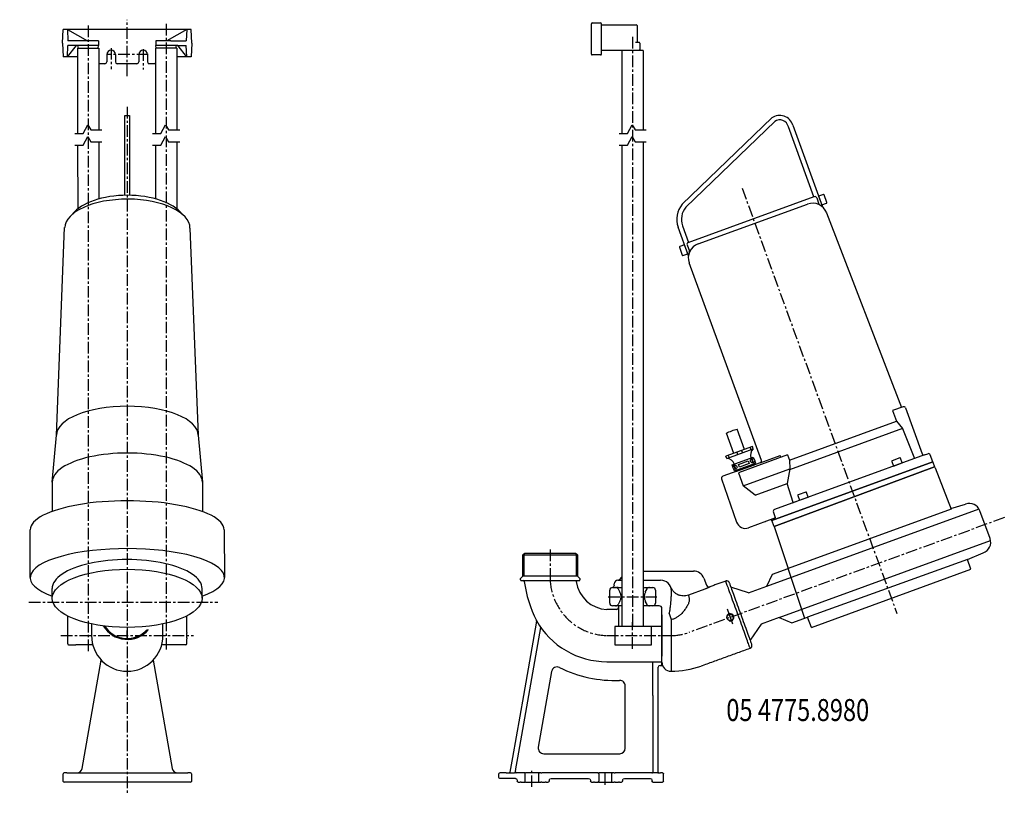
# Model space of a CAD drawing. Units: inches. Extents: x 2503 to 3629, y 1230 to 2500.
# Drawn here: x 2554 to 3629, y 1655 to 2500 of the extents above; entities that cross this region are included whole.
import ezdxf
from ezdxf.enums import TextEntityAlignment as Align

# ---------------------------------------------------------------- set-up
doc = ezdxf.new("R2010")
doc.units = ezdxf.units.IN
doc.header["$MEASUREMENT"] = 0
doc.linetypes.add('CENTERX2', pattern=[20.32, 12.7, -2.54, 2.54, -2.54])
doc.layers.add('Biral', color=160, linetype='Continuous')
doc.styles.get("Standard").update_dxf_attribs({"font": 'ARIALN.TTF'})

msp = doc.modelspace()

# ---------------------------------------------------------------- linework, layer by layer
at = {"layer": 'Biral', "linetype": 'CENTERX2'}
for p, q in [((2671.4, 2438.5), (2671.4, 2500.1)), ((2714, 2495.5), (2714, 1811.3)), ((2629, 2493.8), (2629, 1809.9)), ((3223.3, 2481.4), (3223.3, 1837.6)), ((2694.5, 2462.2), (2648.8, 2462.2)), ((2653.9, 2469.2), (2653.9, 2446.1)), ((2688.9, 2468), (2688.9, 2445.9)), ((2671.5, 2405.1), (2671.5, 1655.4)), ((3342.8, 2316.2), (3511.8, 1851.9)), ((3629.2, 1956.4), (3284.7, 1831)), ((3133.3, 1921.6), (3133.3, 1887.6)), ((2564.1, 1864), (2770.4, 1864)), ((3196.7, 1870.1), (3249.9, 1870.1)), ((3223.3, 1813.1), (3223.3, 1842.1)), ((2599, 1827.6), (2743.9, 1827.6)), ((3195.3, 1827.6), (3265.3, 1827.6)), ((3113.3, 1662.3), (3113.3, 1680.7)), ((3193.3, 1664.6), (3193.3, 1679.4))]:
    msp.add_line(p, q, dxfattribs=at)
at = {"layer": 'Biral'}
for p, q in [((3178.3, 2462.6), (3178.3, 2495.6)), ((3179.3, 2496.6), (3188.3, 2496.6)), ((3189.3, 2462.6), (3189.3, 2495.6)), ((3189.3, 2494.6), (3218.3, 2494.6)), ((3218.3, 2494.6), (3227.3, 2494.6)), ((2600.9, 2474.5), (2601.4, 2489.5)), ((2741.3, 2489.4), (2601.4, 2489.5)), ((2606.4, 2489.5), (2606.8, 2477)), ((2606.4, 2489.5), (2628, 2477)), ((2736.4, 2489.5), (2714.8, 2477)), ((2736.4, 2489.5), (2736, 2477)), ((2741.9, 2474.5), (2741.3, 2489.5)), ((3228.3, 2493.6), (3228.3, 2476.6)), ((2600.9, 2474.5), (2600.9, 2473.5)), ((2600.9, 2474.5), (2601.4, 2459.5)), ((2628, 2477), (2606.8, 2477)), ((2640.1, 2477), (2628, 2477)), ((2640.1, 2477), (2640.1, 2472)), ((2719.2, 2477), (2702.6, 2477)), ((2702.6, 2477), (2702.6, 2472)), ((2719.2, 2477), (2736, 2477)), ((2741.9, 2474.5), (2741.3, 2459.5)), ((3226.5, 2475.6), (3230.3, 2475.6)), ((3231.3, 2474.6), (3231.3, 2467.6)), ((2606.4, 2459.5), (2606.8, 2472)), ((2606.4, 2459.5), (2616.1, 2472)), ((2616.1, 2472), (2606.8, 2472)), ((2640.1, 2472), (2616.1, 2472)), ((2617.3, 2469.1), (2617.3, 2375.7)), ((2617.3, 2469.1), (2640.5, 2469.1)), ((2618.2, 2469.1), (2617.6, 2472)), ((2639.6, 2469.1), (2640.1, 2472)), ((2640.6, 2469.1), (2640.6, 2379.7)), ((2649.1, 2462.2), (2649.1, 2454)), ((2658.6, 2462.2), (2658.6, 2454)), ((2684.1, 2462.2), (2684.1, 2454)), ((2693.6, 2462.2), (2693.6, 2454)), ((2702.4, 2469.1), (2702.4, 2375.7)), ((2725.6, 2469.1), (2702.4, 2469.1)), ((2726.6, 2472), (2702.6, 2472)), ((2703.2, 2469.1), (2702.6, 2472)), ((2724.6, 2469.1), (2725.1, 2472)), ((2725.6, 2469.1), (2725.6, 2379.7)), ((2736.4, 2459.5), (2726.6, 2472)), ((2726.6, 2472), (2736, 2472)), ((2736.4, 2459.5), (2736, 2472)), ((3234.9, 2466.6), (3189.3, 2466.6)), ((3211.7, 2466.6), (3211.7, 2375.7)), ((3230.8, 2466.7), (3230.8, 2466.6)), ((3234.9, 2466.6), (3234.9, 2379.7)), ((2617.3, 2459.5), (2601.4, 2459.5)), ((2641.4, 2452), (2640.5, 2452.9)), ((2647.1, 2452), (2641.4, 2452)), ((2682.1, 2452), (2660.6, 2452)), ((2701.4, 2452), (2695.6, 2452)), ((2701.4, 2452), (2702.3, 2452.9)), ((2741.3, 2459.5), (2725.5, 2459.5)), ((3188.3, 2461.6), (3179.3, 2461.6)), ((2668.9, 2395.6), (2674, 2395.6)), ((2668.9, 2308.4), (2668.9, 2395.6)), ((2668.9, 2395.6), (2674, 2395.6)), ((2674, 2395.6), (2674, 2308.4)), ((3277.5, 2298.6), (3375.3, 2392.9)), ((3378.5, 2388.9), (3281.4, 2295.3)), ((2623.2, 2375.7), (2628.4, 2385.2)), ((2628.4, 2385.2), (2631.6, 2379.7)), ((2631.6, 2379.7), (2643.8, 2379.7)), ((2708.2, 2375.7), (2713.4, 2385.2)), ((2713.4, 2385.2), (2716.6, 2379.7)), ((2716.6, 2379.7), (2728.8, 2379.7)), ((3217.6, 2375.7), (3222.8, 2385.2)), ((3222.8, 2385.2), (3226, 2379.7)), ((3226, 2379.7), (3238.1, 2379.7)), ((3421.2, 2306.7), (3393.4, 2383.2)), ((3398.2, 2385), (3430.7, 2295.7)), ((2614.2, 2375.7), (2623.2, 2375.7)), ((2623.2, 2363), (2628.4, 2372.4)), ((2628.4, 2372.4), (2631.6, 2366.9)), ((2631.6, 2366.9), (2643.8, 2366.9)), ((2640.6, 2366.9), (2640.6, 2304.5)), ((2699.2, 2375.7), (2708.2, 2375.7)), ((2708.2, 2363), (2713.4, 2372.4)), ((2713.4, 2372.4), (2716.6, 2366.9)), ((2716.6, 2366.9), (2728.8, 2366.9)), ((2725.6, 2366.9), (2725.6, 2293.7)), ((3208.5, 2375.7), (3217.6, 2375.7)), ((3217.6, 2363), (3222.8, 2372.4)), ((3222.8, 2372.4), (3226, 2366.9)), ((3226, 2366.9), (3238.1, 2366.9)), ((3234.9, 2366.9), (3234.9, 1837.6)), ((2614.2, 2363), (2623.2, 2363)), ((2617.3, 2363), (2617.4, 2293.6)), ((2699.2, 2363), (2708.2, 2363)), ((2702.4, 2363), (2702.4, 2304.5)), ((3208.5, 2363), (3217.6, 2363)), ((3211.7, 2363), (3211.7, 1837.6)), ((3284, 2256.8), (3421.7, 2306.9)), ((3424.3, 2305.6), (3426.8, 2298.8)), ((3294.9, 2255.3), (3414.3, 2298.7)), ((3435.2, 2289.2), (3516.8, 2076.8)), ((2594.3, 2046.5), (2603.1, 2273.1)), ((2740, 2272.4), (2748.9, 2046.4)), ((3284.3, 2242.4), (3273, 2273.4)), ((3277.9, 2275.2), (3284.5, 2257)), ((3282.8, 2254.2), (3285.3, 2247.3)), ((3364, 2018.7), (3285, 2234.6)), ((3518.7, 2077.5), (3507.2, 2073.3)), ((3521.2, 2076.2), (3539.5, 2026.2)), ((3507.2, 2073.3), (3511.5, 2061.8)), ((3394.5, 2019.3), (3511.4, 2061.8)), ((3518.1, 2053.6), (3394.7, 2008.7)), ((3511.5, 2061.8), (3518.1, 2053.6)), ((3518.1, 2053.6), (3531.2, 2021)), ((2589.6, 1995.2), (2594.3, 2046.5)), ((2748.9, 2046.4), (2753.6, 1995.2)), ((3333.9, 2026.6), (3325.8, 2048.8)), ((3345.4, 2030.8), (3337.4, 2053.1)), ((3354.1, 2034), (3325.2, 2023.5)), ((3351.5, 2033), (3352.4, 2030.5)), ((3355, 2031.5), (3354.1, 2034)), ((3326.1, 2021), (3325.2, 2023.5)), ((3326.1, 2021), (3355, 2031.5)), ((3327.8, 2024.4), (3328.7, 2021.9)), ((3331.9, 2014.1), (3355, 2022.5)), ((3337.1, 2027.8), (3338, 2025.3)), ((3392.4, 2025), (3338.8, 2005.5)), ((3342.3, 2029.7), (3343.2, 2027.2)), ((3355, 2022.5), (3355.9, 2020.2)), ((3362.7, 2016.4), (3384.3, 2024.3)), ((3542.1, 2024.9), (3378.3, 1965.4)), ((3385, 2022.3), (3384.3, 2024.3)), ((3392.4, 2025), (3394.5, 2019.3)), ((3542.1, 2024.9), (3545.6, 2026.2)), ((3551.1, 2017.3), (3548.3, 2025)), ((3362.7, 2016.4), (3321.7, 2001.5)), ((3332.8, 2011.7), (3331.9, 2014.1)), ((3335.5, 2009.2), (3334, 2013.5)), ((3334.4, 2007.4), (3357.5, 2015.8)), ((3336.1, 2009.4), (3334.6, 2013.7)), ((3336.1, 2006.7), (3356.5, 2014.1)), ((3338.9, 2014.5), (3349.5, 2018.3)), ((3339.9, 2011.6), (3338.9, 2014.5)), ((3350.5, 2015.4), (3339.9, 2011.6)), ((3349.5, 2018.3), (3350.5, 2015.4)), ((3354.8, 2016.2), (3353.2, 2020.5)), ((3355.4, 2016.4), (3353.8, 2020.7)), ((3356.1, 2015.3), (3356.5, 2014.1)), ((3356.6, 2018.2), (3357.5, 2015.8)), ((3551, 2017.4), (3375.4, 1953.4)), ((3375.4, 1953.4), (3551, 2017.4)), ((3377.9, 1946.7), (3553.1, 2011.7)), ((3553.1, 2011.7), (3377.9, 1946.7)), ((3394.5, 2019.3), (3394.9, 2009.6)), ((3553.5, 2010.6), (3551.1, 2017.3)), ((3553.5, 2010.6), (3571.2, 1965.6)), ((3334.4, 2007.4), (3333.5, 2009.8)), ((3335.7, 2007.9), (3336.1, 2006.7)), ((3338.8, 2005.5), (3344.1, 1991.1)), ((3344.1, 1991.1), (3394.9, 2009.6)), ((3394.9, 2009.6), (3392, 1993.5)), ((2589.6, 1995.3), (2589.6, 1963.2)), ((2753.6, 1995.2), (2753.6, 1963.1)), ((3320.5, 1998.9), (3336.8, 1951.6)), ((3357.1, 1980.8), (3344.1, 1991.1)), ((3357.1, 1980.8), (3392, 1993.5)), ((3398.8, 1972.9), (3392, 1993.5)), ((3397.8, 1972.5), (3403.6, 1974.6)), ((3397.8, 1972.5), (3403.6, 1974.6)), ((3397.8, 1972.5), (3403.6, 1974.6)), ((3570.9, 1966.4), (3586.8, 1971.2)), ((3369.7, 1881.6), (3601.6, 1966)), ((3379.5, 1956), (3377, 1962.7)), ((3571.2, 1965.6), (3393.3, 1900.8)), ((3613.6, 1933.6), (3602.6, 1963.9)), ((3379.5, 1956), (3350, 1945.3)), ((3368.4, 1950.9), (3368.4, 1950.9)), ((3368.4, 1950.9), (3368.4, 1950.9)), ((3377.9, 1946.7), (3375.4, 1953.4)), ((3377.9, 1946.7), (3393.3, 1900.8)), ((2565.5, 1890.9), (2565.5, 1943.1)), ((2777.3, 1943.1), (2777.6, 1890.9)), ((3383.5, 1847.3), (3614.2, 1931.3)), ((3103.5, 1915.6), (3105.5, 1917.6)), ((3103.5, 1892.6), (3103.5, 1915.6)), ((3103.5, 1915.6), (3163.1, 1915.6)), ((3105, 1892.6), (3105, 1917.1)), ((3105.5, 1917.6), (3110.8, 1917.6)), ((3110.8, 1917.6), (3155.8, 1917.6)), ((3155.8, 1917.6), (3161.1, 1917.6)), ((3161.1, 1917.6), (3163.1, 1915.6)), ((3161.7, 1917.1), (3161.7, 1892.6)), ((3163.1, 1915.6), (3163.1, 1892.6)), ((3589.1, 1910.6), (3606.2, 1917.8)), ((3589.1, 1910.6), (3414.2, 1847.6)), ((3592.7, 1900), (3589.1, 1910.6)), ((3103.5, 1892.6), (3100.8, 1889.9)), ((3163.1, 1892.6), (3103.5, 1892.6)), ((3165.8, 1889.9), (3163.1, 1892.6)), ((3234.9, 1898.1), (3289.9, 1898.1)), ((3369.7, 1881.6), (3375.9, 1894.5)), ((3375.9, 1894.5), (3393.3, 1900.8)), ((3411.5, 1846.4), (3393.3, 1900.8)), ((3418.5, 1836.6), (3592.7, 1900)), ((3100.8, 1888.6), (3100.8, 1889.9)), ((3101.8, 1887.6), (3103.8, 1887.6)), ((3103.8, 1887.6), (3162.9, 1887.6)), ((3162.9, 1887.6), (3164.8, 1887.6)), ((3165.8, 1889.9), (3165.8, 1888.6)), ((3203.3, 1882.9), (3203.3, 1884.1)), ((3207.3, 1888.1), (3211.7, 1888.1)), ((3209.5, 1889.3), (3208.3, 1888.1)), ((3209.2, 1889), (3211.7, 1891.5)), ((3234.9, 1888.1), (3253.8, 1888.1)), ((3301.2, 1890.2), (3303.9, 1882.7)), ((3349.8, 1874.3), (3369.7, 1881.6)), ((2589.5, 1868.3), (2589.5, 1878.9)), ((2753.3, 1868.3), (2753.3, 1878.9)), ((3198.3, 1863.1), (3198.3, 1877.1)), ((3201.3, 1880.1), (3203.1, 1880.1)), ((3203.1, 1880.1), (3204.8, 1880.1)), ((3204.8, 1880.1), (3206.3, 1880.1)), ((3207.4, 1878.6), (3209.5, 1875.1)), ((3237.2, 1875.1), (3239.2, 1878.6)), ((3237.9, 1880.1), (3241.8, 1880.1)), ((3241.8, 1880.1), (3245.3, 1880.1)), ((3248.3, 1877.1), (3248.3, 1863.1)), ((3302.3, 1878.4), (3284.2, 1871.7)), ((3307.8, 1880.9), (3307.8, 1880.9)), ((3349.8, 1874.3), (3330.6, 1880.4)), ((3349.8, 1874.3), (3349.8, 1874.3)), ((3204.8, 1860.1), (3201.3, 1860.1)), ((3211.7, 1860.1), (3204.8, 1860.1)), ((3209.5, 1865.1), (3207.4, 1861.6)), ((3207.8, 1860.1), (3207.8, 1858.1)), ((3241.8, 1860.1), (3234.9, 1860.1)), ((3239.2, 1861.6), (3237.2, 1865.1)), ((3245.3, 1860.1), (3241.8, 1860.1)), ((3252.3, 1860.1), (3245.3, 1860.1)), ((3205.8, 1856.1), (3195.3, 1856.1)), ((3207.8, 1858.1), (3207.8, 1837.6)), ((3255.3, 1838.6), (3255.3, 1857.1)), ((3263.3, 1851.7), (3265.3, 1845)), ((3326.5, 1856.8), (3332.4, 1840.5)), ((2606.5, 1831), (2606.5, 1849.1)), ((2632.5, 1840.4), (2632.5, 1827.6)), ((2710.5, 1827.6), (2710.5, 1840.5)), ((2736.5, 1831), (2736.5, 1849.1)), ((3118.3, 1843.5), (3104, 1762.3)), ((3255.3, 1798.6), (3255.3, 1838.6)), ((3265.3, 1845), (3265.3, 1788.6)), ((3363.6, 1840.1), (3351.6, 1822.7)), ((3383.5, 1847.3), (3363.6, 1840.1)), ((3363.6, 1840.1), (3363.6, 1840.1)), ((3383.5, 1847.3), (3397, 1841.4)), ((3397, 1841.4), (3414.2, 1847.6)), ((3418.5, 1836.6), (3414.2, 1847.6)), ((2671.5, 1825.6), (2671.5, 1833)), ((3110, 1762.3), (3123.1, 1836.5)), ((3110, 1762.3), (3123.1, 1836.5)), ((3255.3, 1837.6), (3203.8, 1837.6)), ((3203.8, 1837.6), (3203.8, 1817.6)), ((3243.8, 1817.6), (3243.8, 1837.6)), ((2606.5, 1818.6), (2606.5, 1824.2)), ((2607.5, 1817.6), (2615.5, 1817.6)), ((2633.9, 1817.6), (2615.5, 1817.6)), ((2727.5, 1817.6), (2709.2, 1817.6)), ((2735.5, 1817.6), (2727.5, 1817.6)), ((2736.5, 1818.6), (2736.5, 1824.2)), ((3203.8, 1817.6), (3243.8, 1817.6)), ((2622.4, 1682.6), (2643.2, 1800.8)), ((2699.8, 1800.8), (2720.6, 1682.6)), ((3195.3, 1799.1), (3255.3, 1799.1)), ((3195.3, 1799.1), (3255.3, 1799.1)), ((3245.3, 1762.3), (3245.3, 1799.1)), ((3245.3, 1762.3), (3245.3, 1799.1)), ((3255.3, 1795.1), (3255.3, 1805.2)), ((3134.9, 1788.4), (3120.3, 1705.7)), ((3251.3, 1762.3), (3251.3, 1793.1)), ((3253.3, 1795.1), (3255.3, 1795.1)), ((3215.3, 1704.6), (3215.3, 1772.7)), ((3104, 1762.3), (3092.1, 1694.4)), ((3098, 1694.1), (3110, 1762.3)), ((3245.3, 1762.3), (3245.3, 1682.4)), ((3251.3, 1682.4), (3251.3, 1762.3)), ((3092.1, 1694.4), (3089.9, 1682.4)), ((3095.9, 1682), (3098, 1694.1)), ((3126.2, 1698.6), (3209.3, 1698.6)), ((2605.4, 1677.6), (2602.5, 1677.6)), ((2605.4, 1677.6), (2671.5, 1677.6)), ((2671.5, 1677.6), (2737.6, 1677.6)), ((2740.5, 1677.6), (2737.6, 1677.6)), ((3085.3, 1677.6), (3078.3, 1677.6)), ((3085.3, 1677.6), (3094.3, 1677.6)), ((3089.9, 1682.4), (3089.2, 1678.4)), ((3105.5, 1677.6), (3094.3, 1677.6)), ((3095.3, 1678.8), (3095.9, 1682)), ((3105.5, 1677.6), (3106.5, 1677.6)), ((3106.8, 1677.6), (3106.5, 1677.6)), ((3122.8, 1677.6), (3106.8, 1677.6)), ((3123.1, 1677.6), (3122.8, 1677.6)), ((3123.1, 1677.6), (3124.1, 1677.6)), ((3185.5, 1677.6), (3124.1, 1677.6)), ((3185.5, 1677.6), (3186.5, 1677.6)), ((3186.8, 1677.6), (3186.5, 1677.6)), ((3202.8, 1677.6), (3186.8, 1677.6)), ((3203.1, 1677.6), (3202.8, 1677.6)), ((3203.1, 1677.6), (3204.1, 1677.6)), ((3250.8, 1677.6), (3204.1, 1677.6)), ((3245.3, 1682.4), (3245.3, 1678.6)), ((3250.8, 1677.6), (3253.8, 1677.6)), ((3251.3, 1678.6), (3251.3, 1682.4)), ((3256.1, 1677.6), (3253.8, 1677.6)), ((2601.5, 1668.4), (2601.5, 1676.6)), ((2605.1, 1667.6), (2602.5, 1667.6)), ((2671.5, 1667.6), (2605.1, 1667.6)), ((2605.1, 1667.6), (2605.1, 1667.6)), ((2737.9, 1667.6), (2671.5, 1667.6)), ((2740.5, 1667.6), (2737.9, 1667.6)), ((2737.9, 1667.6), (2737.9, 1667.6)), ((2741.5, 1676.6), (2741.5, 1668.4)), ((3077.3, 1672.6), (3077.3, 1676.6)), ((3095.3, 1671.6), (3078.3, 1671.6)), ((3097.3, 1669.6), (3097.3, 1668.6)), ((3098.3, 1667.6), (3100.7, 1667.6)), ((3101.7, 1667.6), (3100.7, 1667.6)), ((3101.7, 1667.6), (3105.5, 1667.6)), ((3106.5, 1667.6), (3105.5, 1667.6)), ((3106.1, 1668.6), (3106.1, 1676.6)), ((3106.5, 1667.6), (3106.8, 1667.6)), ((3106.8, 1667.6), (3122.8, 1667.6)), ((3120.6, 1676.6), (3120.6, 1668.6)), ((3122.8, 1667.6), (3123.1, 1667.6)), ((3124.1, 1667.6), (3123.1, 1667.6)), ((3124.1, 1667.6), (3127.9, 1667.6)), ((3128.9, 1667.6), (3127.9, 1667.6)), ((3128.9, 1667.6), (3131.2, 1667.6)), ((3132.3, 1669.6), (3132.2, 1668.6)), ((3134.3, 1671.6), (3175.3, 1671.6)), ((3177.3, 1669.6), (3177.3, 1668.6)), ((3178.3, 1667.6), (3180.7, 1667.6)), ((3181.7, 1667.6), (3180.7, 1667.6)), ((3181.7, 1667.6), (3185.5, 1667.6)), ((3186.5, 1667.6), (3185.5, 1667.6)), ((3186.4, 1676.6), (3186.4, 1668.6)), ((3186.5, 1667.6), (3186.8, 1667.6)), ((3186.8, 1667.6), (3202.8, 1667.6)), ((3200.3, 1676.6), (3200.3, 1668.6)), ((3202.8, 1667.6), (3203.1, 1667.6)), ((3204.1, 1667.6), (3203.1, 1667.6)), ((3204.1, 1667.6), (3207.9, 1667.6)), ((3208.9, 1667.6), (3207.9, 1667.6)), ((3208.9, 1667.6), (3211.2, 1667.6)), ((3212.3, 1669.6), (3212.2, 1668.6)), ((3214.3, 1671.6), (3243, 1671.6)), ((3244.4, 1669.6), (3244.5, 1668.6)), ((3245.5, 1667.6), (3247.8, 1667.6)), ((3247.8, 1667.6), (3253.8, 1667.6)), ((3253.8, 1667.6), (3256.1, 1667.6)), ((3257.1, 1668.6), (3257.1, 1676.6))]:
    msp.add_line(p, q, dxfattribs=at)
for points in [[(3230.8, 2466.5), (3230.8, 2466.6), (3230.8, 2466.6), (3230.8, 2466.8), (3230.8, 2466.9)], [(3325.8, 2048.8), (3327.1, 2049.4), (3328.5, 2050), (3330.1, 2050.6), (3331.6, 2051.3), (3333.2, 2051.9), (3334.7, 2052.4), (3336.1, 2052.8), (3337.4, 2053.1)]]:
    msp.add_lwpolyline(points, dxfattribs=at)
for points in [[(3431.6, 2309.4), (3426.4, 2307.5), (3429.9, 2297.8), (3435.1, 2299.7, 0.414214), (3435.5, 2300.5), (3432.4, 2309, 0.414214), (3431.6, 2309.4, 0.414214)], [(3278.3, 2242.7), (3283.5, 2244.6), (3280, 2254.2), (3274.8, 2252.4, 0.414214), (3274.4, 2251.6), (3277.5, 2243.1, 0.414214), (3278.3, 2242.7, 0.414214)], [(3506.3, 2017.8), (3508.2, 2012.6), (3517.8, 2016.1), (3515.9, 2021.3, 0.414214), (3515.2, 2021.7), (3506.7, 2018.6, 0.414214), (3506.3, 2017.8, 0.414214)], [(3403.6, 1980.5), (3405.5, 1975.3), (3415.1, 1978.8), (3413.2, 1984, 0.414214), (3412.4, 1984.3), (3404, 1981.3, 0.414214), (3403.6, 1980.5, 0.414214)]]:
    msp.add_lwpolyline(points, format="xyb", dxfattribs=at)
at = {"layer": 'Biral', "flags": 128}
for points in [[(3351.6, 1813.9), (3351.6, 1814), (3351.5, 1814.3), (3351.3, 1814.8), (3351, 1815.5), (3350.7, 1816.4), (3350.3, 1817.5), (3349.8, 1818.8), (3349.3, 1820.2), (3348.7, 1821.9), (3348.1, 1823.7), (3347.4, 1825.6), (3346.6, 1827.7), (3345.8, 1829.9), (3345, 1832.2), (3344.1, 1834.6), (3343.2, 1837.1), (3342.2, 1839.7), (3341.3, 1842.4), (3340.3, 1845.1), (3339.3, 1847.8), (3338.3, 1850.5), (3337.3, 1853.3), (3336.3, 1856), (3335.3, 1858.7), (3334.4, 1861.3), (3333.4, 1863.9), (3332.5, 1866.4), (3331.6, 1868.9), (3330.8, 1871.2), (3330, 1873.4), (3329.2, 1875.5), (3328.5, 1877.4), (3327.9, 1879.2), (3327.3, 1880.8), (3326.7, 1882.3), (3326.3, 1883.5), (3325.9, 1884.6), (3325.6, 1885.5), (3325.3, 1886.3), (3325.1, 1886.8), (3325, 1887.1), (3325, 1887.2), (3325, 1887.2)], [(3328.8, 1885.4), (3328.8, 1885.4), (3328.9, 1885.2), (3329, 1884.8), (3329.3, 1884.1), (3329.5, 1883.3), (3329.9, 1882.4), (3330.3, 1881.2), (3330.8, 1879.8), (3331.4, 1878.3), (3332, 1876.6), (3332.7, 1874.8), (3333.4, 1872.8), (3334.2, 1870.7), (3335, 1868.5), (3335.8, 1866.1), (3336.7, 1863.7), (3337.6, 1861.3), (3338.5, 1858.7), (3339.4, 1856.1), (3340.4, 1853.5), (3341.4, 1850.9), (3342.3, 1848.3), (3343.3, 1845.7), (3344.2, 1843.1), (3345.1, 1840.6), (3346, 1838.2), (3346.9, 1835.8), (3347.7, 1833.5), (3348.5, 1831.4), (3349.2, 1829.3), (3349.9, 1827.4), (3350.5, 1825.6), (3351.1, 1824), (3351.7, 1822.6), (3352.1, 1821.3), (3352.5, 1820.2), (3352.8, 1819.3), (3353.1, 1818.6), (3353.3, 1818.1), (3353.4, 1817.8), (3353.4, 1817.7), (3353.4, 1817.7)]]:
    msp.add_lwpolyline(points, dxfattribs=at)
at = {"layer": 'Biral'}
for centre in [(3335.1, 2011.5), (3354.3, 2018.5)]:
    msp.add_circle(centre, 2.3, dxfattribs=at)
for centre, radius, start, end in [((3179.3, 2495.6), 1, 90, 180), ((3188.3, 2495.6), 1, 0, 90), ((3227.3, 2493.6), 1, 0, 90), ((3229.3, 2476.6), 1, 180, 270), ((3230.3, 2474.6), 1, 0, 90), ((2653.9, 2462.2), 4.75, 0, 180), ((2688.9, 2462.2), 4.75, 0, 180), ((3179.3, 2462.6), 1, 180, 270), ((3188.3, 2462.6), 1, 270, 0), ((3217.3, 2466.6), 1, 181.5, 183), ((3230.3, 2467.6), 1, 270, 0), ((3229.8, 2466.6), 1, 357, 0), ((2647.1, 2454), 2, 270, 0), ((2660.6, 2454), 2, 180, 270), ((2682.1, 2454), 2, 270, 0), ((2695.6, 2454), 2, 180, 270), ((3383.9, 2380.7), 14.9, 16.5984, 125.2573), ((3384, 2381), 9.68, 13.6012, 124.6818), ((3422.4, 2304.9), 2.05, 20, 110), ((3297.1, 2282.2), 25.6, 140, 200), ((3297.1, 2282.2), 20.5, 140, 200), ((3419.9, 2283.3), 16.4, 21, 110), ((3428.8, 2299.5), 2.05, 200, 241.3626), ((3297.1, 2282.2), 25.6, 189.2735, 200), ((3284.7, 2254.9), 2.05, 110, 200), ((3300.5, 2239.9), 16.4, 110, 199), ((3283.3, 2246.6), 2.05, 338.6374, 20), ((3519.3, 2075.5), 2.05, 20, 106.3295), ((3361.1, 2024.8), 9.08, 132.298, 200), ((3541.4, 2026.9), 2.05, 200, 290), ((3546.3, 2024.3), 2.05, 20, 110), ((3325.8, 2011.9), 9.08, 20, 87.702), ((3362, 2018.3), 2.05, 290, 19), ((3322.4, 1999.6), 2.05, 110, 199), ((3591, 1959.7), 12.3, 20, 110), ((3379, 1963.4), 2.05, 110, 200), ((3346.5, 1954.9), 10.2, 199, 290), ((3374.5, 1953.1), 1.02, 20, 110), ((3602, 1929.4), 12.3, 290, 20), ((3289.9, 1886.1), 12, 20, 90), ((3101.8, 1888.6), 1, 180, 270), ((3103.8, 1886.6), 1, 0.6402, 90), ((3241.4, 1906.3), 137.9, 188.219, 206.7868), ((3162.9, 1886.6), 1, 90, 181.8789), ((3196.9, 1891.5), 35.4, 187.9175, 267.4825), ((3164.8, 1888.6), 1, 270, 0), ((3200.5, 1882.9), 2.88, 287.7821, 1.3255), ((3207.3, 1884.1), 4, 90, 180), ((3207.1, 1891.1), 3, 272.0221, 315), ((3207.3, 1890.9), 2.77, 270.3346, 318.6766), ((3253.8, 1876.1), 12, 1.948, 90), ((3306.8, 1883.7), 3, 200, 290), ((3306.8, 1883.7), 3, 200.0081, 290.0081), ((3326, 1884.4), 3, 20, 110), ((3201.3, 1877.1), 3, 90, 180), ((3204.8, 1877.1), 3, 30, 90), ((3200.8, 1870.1), 10, 330, 30), ((3245.9, 1870.1), 10, 150, 210), ((3241.8, 1877.1), 3, 90, 150), ((3245.3, 1877.1), 3, 0, 90), ((3201.3, 1863.1), 3, 180, 270), ((3204.8, 1863.1), 3, 270, 330), ((3241.8, 1863.1), 3, 210, 270), ((3245.3, 1863.1), 3, 270, 0), ((3252.3, 1857.1), 3, 0, 90), ((3205.8, 1858.1), 2, 270, 0), ((3329.8, 1847.5), 4, 255, 195), ((3117.4, 1843.7), 1, 350, 29.3902), ((3195.3, 1887.6), 88.5, 209.3902, 270), ((3258.3, 1838.6), 3, 180, 187.3268), ((2671.5, 1853.8), 30.4, 210.6752, 319.5284), ((2671.6, 1853.6), 30.1, 210.7377, 319.4576), ((2671.4, 1853.3), 28.9, 211.7125, 318.2569), ((2607.5, 1818.6), 1, 180, 270), ((2671.5, 1827.6), 39, 180, 0), ((2735.5, 1818.6), 1, 270, 0), ((3350.6, 1816.7), 3, 290, 20), ((3265.3, 1798.6), 10, 180, 270), ((3140.8, 1787.4), 6, 63.6132, 170), ((3203.7, 1914.1), 135.5, 243.6132, 272.2801), ((3253.3, 1793.1), 2, 90, 180), ((3265.3, 1884.3), 95.7, 270, 290), ((3209.3, 1772.7), 6, 0, 92.2801), ((3126.2, 1704.6), 6, 170, 270), ((3209.3, 1704.6), 6, 270, 0), ((2602.5, 1676.6), 1, 90, 180), ((2616.4, 1683.6), 6, 270, 350), ((2726.5, 1683.6), 6, 190, 270), ((2740.5, 1676.6), 1, 0, 90), ((3088.2, 1678.6), 1, 270, 350), ((3096.3, 1678.6), 1, 170, 270), ((3105.1, 1676.6), 1, 359.9902, 89.9902), ((3121.6, 1676.6), 1, 90.0098, 180.0098), ((3185.4, 1676.6), 1, 359.9902, 89.9902), ((3201.3, 1676.6), 1, 90.0098, 180.0098), ((3244.3, 1678.6), 1, 270, 0), ((3252.3, 1678.6), 1, 180, 270), ((2602.5, 1668.6), 1, 190.6739, 270), ((2740.5, 1668.6), 1, 270, 349.3261), ((3105.1, 1668.6), 1, 270.0098, 0.0098), ((3121.6, 1668.6), 1, 179.9902, 269.9902), ((3185.4, 1668.6), 1, 270.0098, 0.0098), ((3201.3, 1668.6), 1, 179.9902, 269.9902)]:
    msp.add_arc(centre, radius, start, end, dxfattribs=at)
at = {"layer": 'Biral', "linetype": 'CENTERX2'}
for centre, radius, start, end in [((3196.9, 1891.3), 63.7, 183.2838, 268.5304), ((3265.3, 1884.3), 56.7, 270, 290)]:
    msp.add_arc(centre, radius, start, end, dxfattribs=at)
at = {"layer": 'Biral'}
for centre, major_axis, ratio, start_param, end_param in [((2671.6, 2272.5), (-68.4, 0), 0.463019, 3.139427, 6.265152), ((2671.6, 2276.7), (-63.9, 0), 0.495912, 3.504253, 5.920667), ((2671.6, 2046.4), (-77.3, 0), 0.409915, 3.141593, 6.283185), ((2671.6, 1995.2), (-82, 0), 0.386459, 3.141593, 6.283356), ((2671.4, 1943.1), (-105.9, 0), 0.299257, 3.141593, 6.283216), ((2671.6, 1890.9), (-106.1, 0), 0.298765, 2.450259, 6.969741), ((2671.4, 1878.9), (-81.9, 0), 0.387043, 3.141678, 6.283356)]:
    msp.add_ellipse(centre, major_axis=major_axis, ratio=ratio, start_param=start_param, end_param=end_param, dxfattribs=at)
msp.add_ellipse((2671.4, 1868.3), major_axis=(-81.9, 0), ratio=0.387043, dxfattribs=at)
at = {"layer": 'Biral', "extrusion": (0, 0, -1)}
for centre, major_axis, start_param, end_param in [((3078.3, 1676.6), (1, 0), 3.141593, 4.712389), ((3256.1, 1676.6), (-1, 0), 1.570796, 3.141593), ((3078.3, 1672.6), (-1, 0), 4.712389, 6.283185), ((3095.3, 1669.6), (-2, 0), 1.570796, 3.124139), ((3098.3, 1668.6), (-1, 0), 4.712389, 6.265732), ((3131.2, 1668.6), (-1, 0), 3.159046, 4.712389), ((3134.3, 1669.6), (2, 0), 3.159046, 4.712389), ((3175.3, 1669.6), (-2, 0), 1.570796, 3.124139), ((3178.3, 1668.6), (1, 0), 1.570796, 3.124139), ((3211.2, 1668.6), (1, 0), 0.017453, 1.570796), ((3214.3, 1669.6), (-2, 0), 0.017453, 1.570796), ((3242.4, 1669.6), (-2, 0), 1.570796, 3.124139), ((3245.5, 1668.6), (1, 0), 1.570796, 3.124139), ((3256.1, 1668.6), (-1, 0), 3.141593, 4.712389)]:
    msp.add_ellipse(centre, major_axis=major_axis, ratio=0.999391, start_param=start_param, end_param=end_param, dxfattribs=at)
at = {"layer": 'Biral'}
for points, knots in [([(3209.2, 1889), (3209.2, 1889), (3209.2, 1889), (3209.3, 1889), (3209.3, 1889), (3209.4, 1889.1)], [0, 0, 0, 0, 0.5, 0.5, 1, 1, 1, 1]), ([(3211.3, 1879.8), (3210.9, 1879.7), (3210.5, 1879.7), (3209.7, 1879.8), (3209.3, 1879.8), (3208.5, 1879.9), (3208.1, 1879.9), (3207.4, 1880), (3207.2, 1880.1), (3206.7, 1880.1), (3206.5, 1880.1), (3206.3, 1880.1)], [0, 0, 0, 0, 0.25, 0.25, 0.5, 0.5, 0.75, 0.75, 0.875, 0.875, 1, 1, 1, 1]), ([(3234.9, 1879.6), (3235.2, 1879.7), (3235.4, 1879.8), (3236.3, 1880), (3237.1, 1880.1), (3237.9, 1880.1)], [0.672963, 0.672963, 0.672963, 0.672963, 0.75, 0.75, 1, 1, 1, 1]), ([(3264.7, 1859.9), (3265, 1862.6), (3265.2, 1865.3), (3265.5, 1869.4), (3265.6, 1870.7), (3265.8, 1873.4), (3265.8, 1874.8), (3265.8, 1876.1)], [0, 0, 0, 0, 0.5, 0.5, 0.75, 0.75, 1, 1, 1, 1]), ([(3284.2, 1871.7), (3283.2, 1871.4), (3282.3, 1871.2), (3280.9, 1871), (3280.4, 1870.9), (3279.4, 1870.8), (3278.9, 1870.8), (3277.5, 1870.9), (3276.5, 1871), (3275.1, 1871.4), (3274.6, 1871.5), (3273.7, 1871.8), (3273.3, 1872), (3271.9, 1872.6), (3271.1, 1873.1), (3269.9, 1873.9), (3269.5, 1874.3), (3268.8, 1874.9), (3268.1, 1875.6), (3267.5, 1876.3), (3266.9, 1877.1), (3266.6, 1877.5), (3265.8, 1878.7), (3265.4, 1879.6), (3265, 1880.5)], [0, 0, 0, 0, 0.125, 0.125, 0.1875, 0.1875, 0.25, 0.25, 0.375, 0.375, 0.4375, 0.4375, 0.5, 0.5, 0.625, 0.625, 0.6875, 0.6875, 0.75, 0.8125, 0.8125, 0.875, 0.875, 1, 1, 1, 1]), ([(3284.2, 1871.7), (3284.2, 1871.5), (3284.3, 1871.2), (3284.6, 1870.5), (3284.7, 1870.1), (3284.9, 1869), (3285, 1868.4), (3285.1, 1867.4), (3285.1, 1867), (3285.1, 1866.2), (3285.1, 1865.8), (3285.1, 1865.4)], [0, 0, 0, 0, 0.25, 0.25, 0.5, 0.5, 0.75, 0.75, 0.875, 0.875, 1, 1, 1, 1]), ([(3307.8, 1880.9), (3307.8, 1880.9), (3307.8, 1880.9), (3307.6, 1880.8), (3307.5, 1880.7), (3307.3, 1880.6), (3307.2, 1880.6), (3307, 1880.5), (3307, 1880.4), (3306.6, 1880.2), (3306.4, 1880.1), (3305.9, 1879.9), (3305.6, 1879.7), (3305, 1879.5), (3304.7, 1879.3), (3304.2, 1879.1), (3304.1, 1879), (3303.7, 1878.9), (3303.6, 1878.8), (3303, 1878.6), (3302.7, 1878.5), (3302.3, 1878.4)], [0, 0, 0, 0, 0.125, 0.125, 0.25, 0.25, 0.3125, 0.3125, 0.375, 0.375, 0.5, 0.5, 0.625, 0.625, 0.75, 0.75, 0.8125, 0.8125, 0.875, 0.875, 1, 1, 1, 1]), ([(3284.9, 1864.7), (3284.8, 1864.2), (3284.7, 1863.7), (3284.3, 1862.7), (3284.1, 1862.2), (3283.7, 1861.4), (3283.5, 1861.1), (3283.3, 1860.6), (3283.1, 1860.3), (3282.7, 1859.5), (3282.3, 1859), (3281.3, 1857.3), (3280.6, 1856.2), (3278.9, 1854), (3278.1, 1852.9), (3277.2, 1851.9)], [0, 0, 0, 0, 0.125, 0.125, 0.25, 0.25, 0.3125, 0.3125, 0.375, 0.375, 0.5, 0.5, 0.75, 0.75, 1, 1, 1, 1]), ([(3255.3, 1850.2), (3255.3, 1850.2), (3255.3, 1850.2), (3255.3, 1850), (3255.3, 1849.9), (3255.3, 1849.6), (3255.3, 1849.4), (3255.3, 1849), (3255.3, 1848.8), (3255.3, 1848.2), (3255.3, 1847.9), (3255.3, 1847.2), (3255.3, 1846.8), (3255.3, 1846), (3255.3, 1845.6), (3255.3, 1844.6), (3255.3, 1844.1), (3255.3, 1843.1), (3255.3, 1842.5), (3255.3, 1841.4), (3255.3, 1840.8), (3255.3, 1839.6), (3255.3, 1838.9), (3255.3, 1837.7), (3255.3, 1837), (3255.3, 1835.6), (3255.3, 1834.9), (3255.3, 1833.5), (3255.3, 1832.8), (3255.3, 1831.4), (3255.3, 1830.6), (3255.3, 1829.2), (3255.3, 1828.4), (3255.3, 1826.2), (3255.3, 1824.7), (3255.3, 1822.6), (3255.3, 1821.9), (3255.3, 1820.5), (3255.3, 1819.8), (3255.3, 1818.4), (3255.3, 1817.7), (3255.3, 1816.4), (3255.3, 1815.8), (3255.3, 1814.6), (3255.3, 1814), (3255.3, 1812.9), (3255.3, 1812.3), (3255.3, 1811.3), (3255.3, 1810.8), (3255.3, 1809.8), (3255.3, 1809.4), (3255.3, 1808.6), (3255.3, 1808.2), (3255.3, 1807.5), (3255.3, 1807.2), (3255.3, 1806.6), (3255.3, 1806.4), (3255.3, 1805.9), (3255.3, 1805.8), (3255.3, 1805.5), (3255.3, 1805.4), (3255.3, 1805.2), (3255.3, 1805.2), (3255.3, 1805.2)], [0, 0, 0, 0, 0.03125, 0.03125, 0.0625, 0.0625, 0.09375, 0.09375, 0.125, 0.125, 0.15625, 0.15625, 0.1875, 0.1875, 0.21875, 0.21875, 0.25, 0.25, 0.28125, 0.28125, 0.3125, 0.3125, 0.34375, 0.34375, 0.375, 0.375, 0.40625, 0.40625, 0.4375, 0.4375, 0.46875, 0.46875, 0.5, 0.5, 0.5625, 0.5625, 0.59375, 0.59375, 0.625, 0.625, 0.65625, 0.65625, 0.6875, 0.6875, 0.71875, 0.71875, 0.75, 0.75, 0.78125, 0.78125, 0.8125, 0.8125, 0.84375, 0.84375, 0.875, 0.875, 0.90625, 0.90625, 0.9375, 0.9375, 0.96875, 0.96875, 1, 1, 1, 1]), ([(3263.3, 1851.7), (3263.3, 1851.9), (3263.4, 1852), (3263.5, 1852.3), (3263.6, 1852.5), (3263.7, 1853), (3263.8, 1853.4), (3264, 1854.4), (3264.1, 1855.1), (3264.4, 1857.1), (3264.6, 1858.5), (3264.7, 1859.9)], [0, 0, 0, 0, 0.0625, 0.0625, 0.125, 0.125, 0.25, 0.25, 0.5, 0.5, 1, 1, 1, 1]), ([(3277.2, 1851.9), (3276.3, 1851.1), (3275.5, 1850.3), (3273.7, 1848.9), (3272.7, 1848.2), (3270.8, 1847), (3269.8, 1846.5), (3268.2, 1845.8), (3267.6, 1845.6), (3266.5, 1845.3), (3265.9, 1845.1), (3265.3, 1845)], [0, 0, 0, 0, 0.25, 0.25, 0.5, 0.5, 0.75, 0.75, 0.875, 0.875, 1, 1, 1, 1]), ([(3326.4, 1847.5), (3326.4, 1847.2), (3326.5, 1847), (3326.5, 1846.6), (3326.6, 1846.4), (3326.8, 1845.9), (3326.9, 1845.7), (3327.1, 1845.4), (3327.3, 1845.2), (3327.6, 1844.9), (3327.8, 1844.7), (3328.1, 1844.5), (3328.3, 1844.4), (3328.7, 1844.2), (3329, 1844.2), (3329.4, 1844.1), (3329.6, 1844.1), (3330.1, 1844.1), (3330.3, 1844.1), (3330.7, 1844.2), (3330.9, 1844.2), (3331.3, 1844.4), (3331.5, 1844.5), (3331.9, 1844.7), (3332.1, 1844.9), (3332.4, 1845.2), (3332.5, 1845.4), (3332.8, 1845.7), (3332.9, 1845.9), (3333.1, 1846.4), (3333.1, 1846.6), (3333.2, 1847), (3333.2, 1847.2), (3333.2, 1847.7), (3333.2, 1847.9), (3333.1, 1848.3), (3333.1, 1848.5), (3332.9, 1849), (3332.8, 1849.2), (3332.5, 1849.5), (3332.4, 1849.7), (3332.1, 1850), (3331.9, 1850.2), (3331.5, 1850.4), (3331.3, 1850.5), (3330.9, 1850.7), (3330.7, 1850.7), (3330.3, 1850.8), (3330.1, 1850.9), (3329.6, 1850.9), (3329.4, 1850.8), (3329, 1850.7), (3328.7, 1850.7), (3328.3, 1850.5), (3328.1, 1850.4), (3327.8, 1850.2), (3327.6, 1850), (3327.3, 1849.7), (3327.1, 1849.5), (3326.9, 1849.2), (3326.8, 1849), (3326.6, 1848.6), (3326.5, 1848.3), (3326.5, 1847.9), (3326.4, 1847.7), (3326.4, 1847.5)], [0, 0, 0, 0, 0.03125, 0.03125, 0.0625, 0.0625, 0.09375, 0.09375, 0.125, 0.125, 0.15625, 0.15625, 0.1875, 0.1875, 0.21875, 0.21875, 0.25, 0.25, 0.28125, 0.28125, 0.3125, 0.3125, 0.34375, 0.34375, 0.375, 0.375, 0.40625, 0.40625, 0.4375, 0.4375, 0.46875, 0.46875, 0.5, 0.5, 0.53125, 0.53125, 0.5625, 0.5625, 0.59375, 0.59375, 0.625, 0.625, 0.65625, 0.65625, 0.6875, 0.6875, 0.71875, 0.71875, 0.75, 0.75, 0.78125, 0.78125, 0.8125, 0.8125, 0.84375, 0.84375, 0.875, 0.875, 0.90625, 0.90625, 0.9375, 0.9375, 0.96875, 0.96875, 1, 1, 1, 1]), ([(2606.5, 1824.2), (2606.5, 1824.2), (2606.5, 1824.2), (2606.5, 1824.3), (2606.5, 1824.4), (2606.5, 1824.6), (2606.6, 1824.7), (2606.6, 1824.9), (2606.6, 1825.1), (2606.6, 1825.4), (2606.7, 1825.5), (2606.7, 1825.9), (2606.7, 1826.1), (2606.7, 1826.5), (2606.8, 1826.7), (2606.8, 1827.2), (2606.8, 1827.4), (2606.8, 1827.8), (2606.8, 1828.1), (2606.8, 1828.5), (2606.7, 1828.7), (2606.7, 1829.1), (2606.7, 1829.3), (2606.7, 1829.7), (2606.6, 1829.9), (2606.6, 1830.2), (2606.6, 1830.3), (2606.6, 1830.6), (2606.5, 1830.7), (2606.5, 1830.8), (2606.5, 1830.9), (2606.5, 1831), (2606.5, 1831), (2606.5, 1831)], [0, 0, 0, 0, 0.0625, 0.0625, 0.125, 0.125, 0.1875, 0.1875, 0.25, 0.25, 0.3125, 0.3125, 0.375, 0.375, 0.4375, 0.4375, 0.5, 0.5, 0.5625, 0.5625, 0.625, 0.625, 0.6875, 0.6875, 0.75, 0.75, 0.8125, 0.8125, 0.875, 0.875, 0.9375, 0.9375, 1, 1, 1, 1]), ([(2736.5, 1831), (2736.5, 1831), (2736.5, 1831), (2736.5, 1830.9), (2736.5, 1830.8), (2736.4, 1830.7), (2736.4, 1830.6), (2736.4, 1830.3), (2736.4, 1830.2), (2736.3, 1829.9), (2736.3, 1829.7), (2736.3, 1829.3), (2736.2, 1829.1), (2736.2, 1828.7), (2736.2, 1828.5), (2736.2, 1828.1), (2736.2, 1827.8), (2736.2, 1827.4), (2736.2, 1827.2), (2736.2, 1826.7), (2736.2, 1826.5), (2736.2, 1826.1), (2736.3, 1825.9), (2736.3, 1825.5), (2736.3, 1825.4), (2736.4, 1825.1), (2736.4, 1824.9), (2736.4, 1824.7), (2736.4, 1824.6), (2736.5, 1824.4), (2736.5, 1824.3), (2736.5, 1824.2), (2736.5, 1824.2), (2736.5, 1824.2)], [0, 0, 0, 0, 0.0625, 0.0625, 0.125, 0.125, 0.1875, 0.1875, 0.25, 0.25, 0.3125, 0.3125, 0.375, 0.375, 0.4375, 0.4375, 0.5, 0.5, 0.5625, 0.5625, 0.625, 0.625, 0.6875, 0.6875, 0.75, 0.75, 0.8125, 0.8125, 0.875, 0.875, 0.9375, 0.9375, 1, 1, 1, 1])]:
    msp.add_open_spline(points, degree=3, knots=knots, dxfattribs=at)
for points, degree in [([(3325, 1887.2), (3307.8, 1880.9)], 1), ([(3211.3, 1879.8), (3211.5, 1879.7), (3211.6, 1879.7), (3211.7, 1879.6)], 3), ([(3265.8, 1876.1), (3265.8, 1876.3), (3265.8, 1876.4), (3265.8, 1876.5)], 3), ([(3285.1, 1865.4), (3285, 1865.2), (3285, 1864.9), (3284.9, 1864.7)], 3), ([(3118.2, 1844.2), (3118.2, 1844.2)], 1), ([(3298.1, 1794.4), (3351.6, 1813.9)], 1)]:
    msp.add_open_spline(points, degree=degree, dxfattribs=at)

# ---------------------------------------------------------------- texts
at = {"layer": 'Biral', "width": 0.787}
msp.add_text('05 4775.8980', height=24, dxfattribs=at).set_placement((3481.6, 1758.3), align=Align.TOP_RIGHT)

doc.saveas('drawing.dxf')
